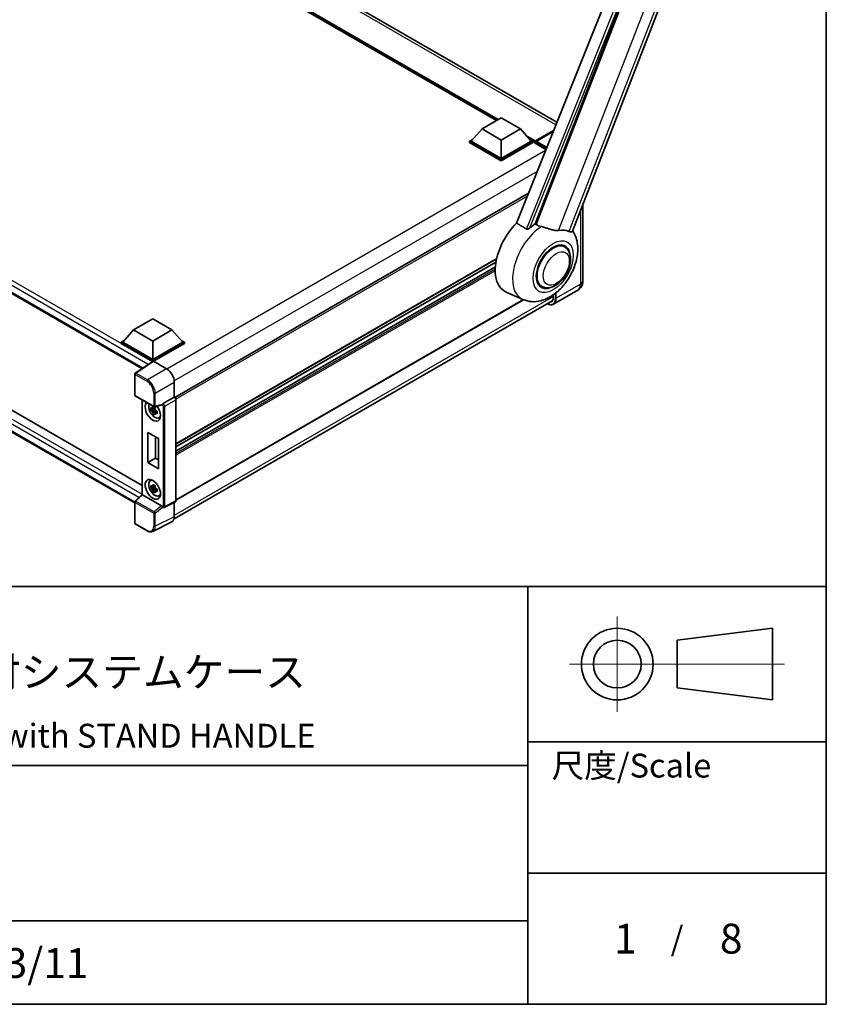
# Model space of a CAD drawing. Units: millimetres. Extents: x 0 to 11996, y 0 to 1686.
# Drawn here: x 1941 to 2346, y 0 to 495 of the extents above; entities that cross this region are included whole.
import ezdxf
from ezdxf.enums import TextEntityAlignment as Align

# ---------------------------------------------------------------- set-up
doc = ezdxf.new("R2010")
doc.units = ezdxf.units.MM
doc.header["$LTSCALE"] = 6
doc.linetypes.add('CHAIN', pattern=[0.3543, 0.2362, -0.0295, 0.0591, -0.0295])
for name, color, linetype, lineweight in [('Border (ISO)', 7, 'Continuous', 35), ('Title (ISO)', 7, 'Continuous', 35), ('Visible (ISO)', 7, 'Continuous', 35), ('Visible Narrow (ISO)', 7, 'Continuous', 25)]:
    doc.layers.add(name, color=color, linetype=linetype, lineweight=lineweight)
doc.styles.add('Note Text (TK)', font='txt')
doc.styles.add('文字スタイル67', font='arial.ttf')

# ---------------------------------------------------------------- blocks, each defined once
blk = doc.blocks.new('図面枠 tk図枠')
at = {"layer": 'Border (ISO)'}
for p in [(405.5, 289), (14.5, 8)]:
    blk.add_line(p, (405.5, 8), dxfattribs=at)
blk = doc.blocks.new('表題欄 tk表題欄')
at = {"layer": 'Title (ISO)'}
for p, q in [((74.709, 244.053), (255.709, 244.053)), ((230.709, 244.053), (230.709, 209.053)), ((255.709, 244.053), (255.709, 209.053)), ((243.209, 239.553), (251.209, 240.553)), ((251.209, 234.553), (251.209, 240.553)), ((243.209, 239.553), (243.209, 235.553)), ((243.209, 235.553), (251.209, 234.553)), ((230.709, 231.053), (255.709, 231.053)), ((74.709, 229.053), (230.709, 229.053)), ((230.709, 220.053), (255.709, 220.053)), ((149.709, 216.053), (230.709, 216.053)), ((255.709, 209.053), (74.709, 209.053))]:
    blk.add_line(p, q, dxfattribs=at)
at = {"layer": 'Title (ISO)', "color": 4, "linetype": 'CHAIN', "lineweight": 18, "ltscale": 8.88956}
blk.add_line((238.209, 241.553), (238.209, 233.553), dxfattribs=at)
at = {"layer": 'Title (ISO)', "color": 4, "linetype": 'CHAIN', "lineweight": 18, "ltscale": 20.001633}
blk.add_line((252.209, 237.553), (234.209, 237.553), dxfattribs=at)
at = {"layer": 'Title (ISO)'}
for radius in [3, 2]:
    blk.add_circle((238.209, 237.553), radius, dxfattribs=at)
at = {"layer": 'Title (ISO)', "color": 1, "insert": (232.709, 229.053), "char_height": 2, "attachment_point": 4, "line_spacing_factor": 1.5, "style": 'Note Text (TK)'}
blk.add_mtext('\\fＭＳ Ｐゴシック|b0|i0;\\H2.0000;尺度/Scale', dxfattribs=at)
at = {"layer": 'Title (ISO)', "color": 7, "insert": (243.209, 214.553), "char_height": 2, "attachment_point": 5, "line_spacing_factor": 1.5, "style": 'Note Text (TK)'}
blk.add_mtext('\\fＭＳ Ｐゴシック|b0|i0;\\H2.0000;/', dxfattribs=at)
at = {"layer": 'Title (ISO)', "color": 7}
for tag, p, height, style in [('<品名>_001', (157.567, 235.639), 2.5, 'Note Text (TK)'), ('<Title>_001', (157.493, 230.552), 2, '文字スタイル67'), ('<総ページ数>_001', (246.8, 213.303), 2.5, 'Note Text (TK)'), ('<ページ_No.>_001', (237.949, 213.303), 2.5, 'Note Text (TK)'), ('作成日_001', (175.866, 211.281), 2.5, 'Note Text (TK)')]:
    blk.add_attdef(tag, p, '', height=height, dxfattribs=dict(at, style=style))
at = {"layer": 'Title (ISO)', "color": 7, "style": 'Note Text (TK)'}
blk.add_attdef('<尺度>', text='', height=2.5, dxfattribs=at).set_placement((243.209, 223.553), align=Align.MIDDLE_CENTER)

msp = doc.modelspace()

# ---------------------------------------------------------------- linework, layer by layer
at = {"layer": 'Visible (ISO)'}
for p, q in [((2210.6225, 443.3506), (1949.6688, 594.0123)), ((2180.3639, 444.2405), (1952.1924, 575.9754)), ((2218.5505, 388.6531), (2285.4066, 560.9648)), ((2252.4209, 548.0591), (2190.3958, 392.6811)), ((2199.7209, 392.2978), (2258.6967, 544.2991)), ((1744.7576, 468.2344), (2002.211, 319.5937)), ((2173.0412, 440.0127), (2182.6835, 445.5798)), ((2182.6835, 445.5798), (2192.3259, 440.0127)), ((2173.0412, 440.0127), (2167.5643, 433.8667)), ((2182.6835, 434.4457), (2173.0412, 440.0127)), ((2192.3259, 440.0127), (2182.6835, 434.4457)), ((2192.3259, 440.0127), (2197.8028, 433.8667)), ((2199.7877, 433.6353), (2208.8277, 438.8546)), ((2199.9626, 434.0449), (2208.9878, 439.2556)), ((2208.7568, 438.6768), (2200.3098, 433.7999)), ((2166.7929, 433.8667), (2168.3817, 434.7841)), ((2166.7929, 433.2432), (2166.7929, 433.8667)), ((2182.6835, 424.6923), (2166.7929, 433.8667)), ((2182.6835, 424.0688), (2166.7929, 433.2432)), ((2182.6835, 425.1377), (2167.5643, 433.8667)), ((2182.6835, 434.4457), (2182.6835, 425.1377)), ((2197.8028, 433.8667), (2182.6835, 425.1377)), ((2198.5741, 433.8667), (2182.6835, 424.6923)), ((2198.5741, 433.2432), (2182.6835, 424.0688)), ((2196.9853, 434.7841), (2198.5741, 433.8667)), ((2198.5741, 433.2432), (2198.5741, 433.8667)), ((2199.7312, 433.0588), (2198.5741, 433.7268)), ((2199.7312, 433.2432), (2199.7312, 433.6441)), ((2199.7312, 432.7979), (2199.7312, 433.5105)), ((2199.7312, 432.7979), (2205.159, 429.6641)), ((2200.1208, 433.5127), (2199.928, 433.624)), ((2182.6835, 424.0688), (2182.6835, 424.6923)), ((1749.4328, 406.8556), (2002.2846, 260.8715)), ((2196.3769, 407.6643), (2018.6545, 305.0562)), ((2223.7653, 402.0934), (2223.7653, 363.7668)), ((1998.5624, 252.0011), (1744.7576, 398.5353)), ((2214.5223, 380.7012), (2212.7339, 381.7337)), ((2180.3603, 374.6666), (2019.2261, 281.6358)), ((2180.0514, 373.114), (2019.2261, 280.2615)), ((2179.7543, 370.7818), (2019.2261, 278.1008)), ((2203.0678, 360.8613), (2201.2794, 361.8939)), ((2193.6048, 354.2884), (2185.1503, 358.0301)), ((2221.1316, 358.989), (2208.9822, 351.9745)), ((2208.9879, 356.7408), (2208.9879, 355.5276)), ((2018.327, 244.0119), (2208.6078, 353.8706)), ((2193.8587, 354.1794), (2019.2261, 253.3553)), ((1998.0129, 338.9602), (2007.6553, 344.5272)), ((2007.6553, 344.5272), (2017.2977, 338.9602)), ((1998.0129, 338.9602), (1992.5361, 332.8142)), ((2007.6553, 333.3931), (1998.0129, 338.9602)), ((2017.2977, 338.9602), (2007.6553, 333.3931)), ((2017.2977, 338.9602), (2022.7745, 332.8142)), ((1991.7647, 332.8142), (1993.3535, 333.7315)), ((1991.7647, 332.1907), (1991.7647, 332.8142)), ((2007.6553, 323.6397), (1991.7647, 332.8142)), ((2007.5134, 323.0981), (1991.7647, 332.1907)), ((2007.6553, 324.0851), (1992.5361, 332.8142)), ((2007.6553, 333.3931), (2007.6553, 324.0851)), ((2022.7745, 332.8142), (2007.6553, 324.0851)), ((2023.5459, 332.8142), (2007.6553, 323.6397)), ((2023.5459, 332.1907), (2008.041, 323.2389)), ((2021.9571, 333.7315), (2023.5459, 332.8142)), ((2023.5459, 332.1907), (2023.5459, 332.8142)), ((2007.7588, 323.2603), (1998.8071, 317.3439)), ((2007.5134, 323.0981), (2007.4625, 323.1275)), ((2007.4625, 323.0644), (2007.4625, 323.1275)), ((2007.6553, 323.1919), (2007.6553, 323.6397)), ((2008.0408, 323.239), (2014.6002, 319.4519)), ((1998.5624, 306.2789), (1998.5624, 316.8889)), ((2018.4548, 312.7756), (2018.4548, 305.2017)), ((1998.8351, 305.8066), (2008.2162, 300.3904)), ((2002.2846, 303.815), (2002.2846, 256.2157)), ((2018.4548, 305.2017), (2012.8525, 301.9673)), ((2018.4548, 305.2017), (2018.4552, 305.2015)), ((2019.2261, 303.8662), (2019.2261, 253.0939)), ((2008.7917, 299.1241), (2006.7205, 298.6888)), ((2007.7187, 296.9599), (2009.1312, 298.5361)), ((2008.7136, 299.9637), (2008.1631, 299.6458)), ((2008.1631, 298.3691), (2009.0425, 298.8768)), ((2012.3038, 301.2636), (2008.6225, 300.3339)), ((2008.7917, 299.6837), (2008.7917, 299.9211)), ((2008.7917, 299.1241), (2008.7917, 299.2437)), ((2008.9434, 299.0365), (2008.7917, 299.1241)), ((2009.1312, 298.5361), (2009.1312, 298.7112)), ((2009.1312, 298.5361), (2009.2348, 298.4763)), ((2009.8193, 298.0486), (2009.2687, 297.7307)), ((2009.6159, 298.2563), (2009.8215, 298.1375)), ((2010.7014, 294.804), (2011.4585, 295.139)), ((2005.1575, 272.351), (2005.1575, 287.4933)), ((2005.1575, 287.4933), (2010.5572, 284.3758)), ((2009.0817, 285.2276), (2009.0817, 274.6167)), ((2010.5572, 284.3758), (2010.5572, 269.2335)), ((2005.1575, 272.351), (2009.0817, 274.6167)), ((2010.5572, 269.2335), (2005.1575, 272.351)), ((2009.0817, 274.6167), (2010.5572, 273.7648)), ((2006.3448, 263.1581), (2007.0134, 263.6462)), ((2008.7917, 259.9322), (2006.7205, 259.497)), ((2007.7187, 257.7681), (2009.1312, 259.3442)), ((2008.7136, 260.7718), (2008.1631, 260.454)), ((2008.1631, 259.1773), (2009.0425, 259.685)), ((2008.7917, 260.4918), (2008.7917, 260.7293)), ((2008.7917, 259.9322), (2008.7917, 260.0518)), ((2008.9434, 259.8447), (2008.7917, 259.9322)), ((2009.1312, 259.3442), (2009.1312, 259.5194)), ((2009.1312, 259.3442), (2009.2348, 259.2844)), ((2009.8193, 258.8568), (2009.2687, 258.5389)), ((2009.6159, 259.0644), (2009.8215, 258.9457)), ((1998.5624, 241.9244), (1998.5624, 252.5344)), ((1998.7373, 252.9347), (2002.2846, 256.2183)), ((2012.0847, 250.5371), (2002.4545, 256.0971)), ((2010.7014, 255.6121), (2011.4585, 255.9472)), ((2018.9811, 252.5843), (2013.3731, 249.7835)), ((2012.5937, 249.8314), (2012.5842, 249.8369)), ((2018.4548, 252.3214), (2018.4548, 245.0752)), ((2017.2293, 242.5272), (2007.6297, 237.7329)), ((2004.747, 238.0388), (1998.8351, 241.4521))]:
    msp.add_line(p, q, dxfattribs=at)
for centre, start, end in [((1999.1078, 316.8889), 123.461292, 180), ((1999.1078, 306.2789), 180, 240), ((2008.4889, 300.8628), 240, 284.173003), ((1999.1078, 252.5344), 132.789481, 180), ((1999.1078, 241.9244), 180, 240)]:
    msp.add_arc(centre, 0.5455, start, end, dxfattribs=at)
for centre, major_axis, ratio, start_param, end_param in [((2199.9626, 433.7777), (0.1636, 0.2834), 0.57735027, 0.78539816, 2.35619449), ((2199.9241, 433.3991), (-0.1364, 0.2362), 0.57735027, 6.14128825, 7.06858347), ((2200.3098, 433.5773), (-0.1364, -0.2362), 0.57735027, 3.92699082, 5.29642922), ((2195.8743, 378.2411), (-11.4545, -19.8399), 0.57735027, 4.27198711, 6.34508866), ((2201.274, 375.1235), (11.1205, 19.2613), 0.57735027, 0.88431348, 1.05235894), ((2207.4451, 371.5606), (9.682, 16.7697), 0.57735027, 0.04275891, 0.48083986), ((2208.795, 370.7813), (-5.7273, -9.9199), 0.57735027, 3.14159265, 6.28318531), ((2208.795, 370.7813), (-5.7273, -9.9199), 0.57735027, 3.14159265, 6.28318531), ((2208.795, 370.7813), (-6, -10.3923), 0.57735027, 2.51814983, 6.90662813), ((2205.3238, 357.6431), (2.5909, -4.4876), 0.57735027, 5.95730235, 7.06858347), ((2007.4625, 321.7915), (0.8182, 1.4171), 0.57735027, 0.78539816, 1.17435442), ((2008.0412, 322.7931), (-0.2731, 0.473), 0.5766475, 5.49839613, 6.31804944), ((2014.5955, 314.9983), (-2.7273, 4.7238), 0.5780539, 3.9275998, 5.49717816), ((2007.6553, 298.0759), (2.7273, -4.7238), 0.57735027, 3.29297256, 8.06771222), ((2012.8665, 301.5297), (0.2875, 0.4637), 0.59713441, 0.83901997, 1.87284234), ((2018.4543, 304.3107), (-0.5455, 0.9448), 0.5780539, 3.9275998, 5.49717816), ((2008.6581, 298.6549), (-2.1825, 3.7802), 0.57735027, 0.35706869, 3.53279276), ((2008.1886, 298.3838), (-0.8539, 1.479), 0.57735027, 5.97330265, 6.59306797), ((2008.1886, 298.3838), (-0.8539, 1.479), 0.57735027, 1.26091366, 1.88067899), ((2008.1886, 298.3838), (0.8539, -1.479), 0.57735027, 1.26091366, 1.88067899), ((2008.1886, 298.3838), (0.8539, -1.479), 0.57735027, 5.97330265, 6.59306797), ((2012.0814, 301.77), (-0.2656, 0.4896), 0.5718249, 2.9967698, 3.43200412), ((2009.9695, 299.412), (2.7273, -4.7238), 0.57735027, 5.62163033, 5.84503628), ((2008.6581, 259.4631), (-2.1825, 3.7802), 0.57735027, 5.8919852, 9.81597807), ((2009.9695, 260.2202), (2.7273, -4.7238), 0.57735027, 3.57974168, 3.80314763), ((2008.1886, 259.192), (-0.8539, 1.479), 0.57735027, 5.97330265, 6.59306797), ((2008.1886, 259.192), (-0.8539, 1.479), 0.57735027, 1.26091366, 1.88067899), ((2008.1886, 259.192), (0.8539, -1.479), 0.57735027, 1.26091366, 1.88067899), ((2008.1886, 259.192), (0.8539, -1.479), 0.57735027, 5.97330265, 6.59306797), ((2002.8301, 255.98), (-0.545, 0.2382), 0.0957488, 0.0418177, 0.82721586), ((2002.4579, 255.6354), (0.2656, -0.4896), 0.5718249, 2.39113693, 2.41738195), ((2009.9695, 260.2202), (2.7273, -4.7238), 0.57735027, 5.62163033, 5.84503628), ((2018.4543, 253.5406), (0.5461, -0.9459), 0.5766475, 6.24832118, 7.06797448), ((2012.0814, 250.0793), (0.2629, -0.4856), 0.58179756, 1.34268513, 2.38355232), ((2012.8665, 250.3037), (0.2875, 0.4637), 0.59713441, 2.87697709, 3.16030788), ((2014.5955, 247.3088), (2.7306, -4.7295), 0.5766475, 6.24832118, 7.06797448)]:
    msp.add_ellipse(centre, major_axis=major_axis, ratio=ratio, start_param=start_param, end_param=end_param, dxfattribs=at)
msp.add_ellipse((2007.6553, 258.8841), major_axis=(-2.7273, 4.7238), ratio=0.57735027, dxfattribs=at)
for points, knots in [([(2199.8084, 433.6441), (2199.8186, 433.647), (2199.8301, 433.6486), (2199.8696, 433.6486), (2199.9003, 433.64), (2199.928, 433.624)], [0.0412271589, 0.0412271589, 0.0412271589, 0.0412271589, 0.0460164086, 0.0460164086, 0.0567710401, 0.0567710401, 0.0567710401, 0.0567710401]), ([(2202.895, 390.9292), (2202.8908, 390.9302), (2202.8866, 390.9311), (2201.9119, 391.1609), (2201.0131, 391.5101), (2200.2874, 391.9525)], [2.102258604, 2.102258604, 2.102258604, 2.102258604, 2.10340374, 2.10340374, 2.370180755, 2.370180755, 2.370180755, 2.370180755]), ([(2193.6048, 354.2884), (2194.9888, 353.6759), (2196.4645, 353.3324), (2199.5407, 353.1144), (2201.1271, 353.3016), (2204.4991, 354.1723), (2206.23, 354.9728), (2209.7583, 357.1693), (2211.5002, 358.6624), (2214.656, 362.0792), (2216.06, 364.0137), (2218.4037, 368.1162), (2219.348, 370.28), (2220.7018, 374.747), (2221.1091, 377.0507), (2221.1885, 381.636), (2220.8855, 383.9341), (2219.6589, 387.0915), (2219.2027, 387.999), (2218.6323, 388.8639)], [1.37090029, 1.37090029, 1.37090029, 1.37090029, 1.5828623, 1.5828623, 1.82473816, 1.82473816, 2.13352035, 2.13352035, 2.50692303, 2.50692303, 2.887684, 2.887684, 3.26403173, 3.26403173, 3.64498683, 3.64498683, 4.01639556, 4.01639556, 4.16922133, 4.16922133, 4.16922133, 4.16922133]), ([(2197.1253, 390.2447), (2197.0041, 390.1367), (2196.8615, 390.0309), (2196.5223, 389.8311), (2196.3209, 389.7427), (2195.9914, 389.658), (2195.8466, 389.6373), (2195.6432, 389.648), (2195.5775, 389.6584), (2195.4627, 389.6917), (2195.4126, 389.7131), (2195.3679, 389.7396)], [0.192845303, 0.192845303, 0.192845303, 0.192845303, 0.240507365, 0.240507365, 0.297130074, 0.297130074, 0.334079186, 0.334079186, 0.352553742, 0.352553742, 0.369009283, 0.369009283, 0.369009283, 0.369009283]), ([(2211.5511, 389.0142), (2211.3687, 388.9751), (2211.1809, 388.9484), (2210.6867, 388.9113), (2210.3759, 388.9185), (2209.4209, 389.0154), (2208.7537, 389.176), (2207.0818, 389.6613), (2206.0326, 390.0281), (2204.2401, 390.58), (2203.5616, 390.7728), (2202.895, 390.9292)], [-5.27158626, -5.27158626, -5.27158626, -5.27158626, -5.18721863, -5.18721863, -5.05628435, -5.05628435, -4.79921142, -4.79921142, -4.44219969, -4.44219969, -4.22248819, -4.22248819, -4.22248819, -4.22248819]), ([(2218.5505, 388.6529), (2218.5364, 388.6167), (2218.5169, 388.5818), (2218.3667, 388.3814), (2218.1077, 388.2635), (2217.5798, 388.2703), (2217.3886, 388.3007), (2217.0289, 388.4107), (2216.8704, 388.4738), (2216.7044, 388.5539)], [-7.96538497, -7.96538497, -7.96538497, -7.96538497, -7.917688575, -7.917688575, -7.676295197, -7.676295197, -7.560988477, -7.560988477, -7.477759094, -7.477759094, -7.477759094, -7.477759094]), ([(2203.0678, 360.8613), (2203.7005, 360.496), (2204.4085, 360.2679), (2205.917, 360.0818), (2206.7172, 360.1482), (2208.4313, 360.5662), (2209.3384, 360.9728), (2211.1515, 362.1009), (2212.0498, 362.8519), (2213.6943, 364.5833), (2214.4403, 365.5632), (2215.7181, 367.651), (2216.2515, 368.7572), (2217.0629, 371.0139), (2217.3399, 372.1639), (2217.5865, 374.4264), (2217.5545, 375.5397), (2217.1131, 377.5698), (2216.723, 378.5012), (2215.6856, 379.8559), (2215.1429, 380.3429), (2214.5223, 380.7012)], [1.30899694, 1.30899694, 1.30899694, 1.30899694, 1.54898108, 1.54898108, 1.81321676, 1.81321676, 2.13318584, 2.13318584, 2.48503901, 2.48503901, 2.83543378, 2.83543378, 3.18255481, 3.18255481, 3.53168486, 3.53168486, 3.88468465, 3.88468465, 4.21520983, 4.21520983, 4.45058959, 4.45058959, 4.45058959, 4.45058959]), ([(2221.1316, 358.989), (2221.5314, 359.2198), (2221.8982, 359.5062), (2222.5235, 360.139), (2222.7823, 360.484), (2223.1943, 361.1797), (2223.3484, 361.5303), (2223.5768, 362.2101), (2223.6516, 362.5399), (2223.7458, 363.1725), (2223.7653, 363.4757), (2223.7653, 363.7668)], [3.926990817, 3.926990817, 3.926990817, 3.926990817, 4.08407045, 4.08407045, 4.241150082, 4.241150082, 4.398229715, 4.398229715, 4.555309348, 4.555309348, 4.71238898, 4.71238898, 4.71238898, 4.71238898]), ([(2208.9822, 351.9745), (2208.7966, 351.8674), (2208.5963, 351.7856), (2208.1749, 351.6754), (2207.9539, 351.6468), (2207.4985, 351.6418), (2207.2641, 351.6653), (2206.788, 351.7616), (2206.5463, 351.8343), (2206.1092, 352.0067), (2205.9143, 352.0981), (2205.7198, 352.2032)], [2.35619449, 2.35619449, 2.35619449, 2.35619449, 2.513274123, 2.513274123, 2.670353756, 2.670353756, 2.827433388, 2.827433388, 2.984513021, 2.984513021, 3.110002899, 3.110002899, 3.110002899, 3.110002899]), ([(2006.7205, 298.6888), (2006.7027, 298.9049), (2006.6945, 299.1201), (2006.6945, 299.5233), (2006.7027, 299.742), (2006.7205, 299.9655)], [4.331071921, 4.331071921, 4.331071921, 4.331071921, 4.398975087, 4.398975087, 4.466878254, 4.466878254, 4.466878254, 4.466878254]), ([(2006.7205, 299.9655), (2006.8171, 299.8827), (2006.9155, 299.8012), (2007.0484, 299.6945), (2007.0816, 299.6682), (2007.115, 299.6421)], [4.4863158772, 4.4863158772, 4.4863158772, 4.4863158772, 4.5307133937, 4.5307133937, 4.5453911286, 4.5453911286, 4.5453911286, 4.5453911286]), ([(2007.115, 298.3653), (2007.0816, 298.3915), (2007.0484, 298.4178), (2006.9155, 298.5245), (2006.8171, 298.606), (2006.7205, 298.6888)], [4.8174915459, 4.8174915459, 4.8174915459, 4.8174915459, 4.8321692807, 4.8321692807, 4.8765667973, 4.8765667973, 4.8765667973, 4.8765667973]), ([(2007.6358, 299.9427), (2007.6418, 299.9916), (2007.648, 300.0407), (2007.6738, 300.239), (2007.6953, 300.3897), (2007.7187, 300.5418)], [4.8174915459, 4.8174915459, 4.8174915459, 4.8174915459, 4.8321692807, 4.8321692807, 4.8765667973, 4.8765667973, 4.8765667973, 4.8765667973]), ([(2007.7187, 296.9599), (2007.6953, 297.085), (2007.6738, 297.211), (2007.648, 297.3794), (2007.6418, 297.4213), (2007.6358, 297.4633)], [4.4863158772, 4.4863158772, 4.4863158772, 4.4863158772, 4.5307133937, 4.5307133937, 4.5453911286, 4.5453911286, 4.5453911286, 4.5453911286]), ([(2007.7187, 300.5418), (2007.8969, 300.4314), (2008.0792, 300.3228), (2008.4284, 300.1212), (2008.6218, 300.0129), (2008.8243, 299.9035)], [4.331071921, 4.331071921, 4.331071921, 4.331071921, 4.398975087, 4.398975087, 4.466878254, 4.466878254, 4.466878254, 4.466878254]), ([(2008.8243, 299.9035), (2008.8009, 299.7514), (2008.7795, 299.6006), (2008.7536, 299.4023), (2008.7474, 299.3533), (2008.7415, 299.3044)], [4.4863158772, 4.4863158772, 4.4863158772, 4.4863158772, 4.5307133937, 4.5307133937, 4.5453911286, 4.5453911286, 4.5453911286, 4.5453911286]), ([(2009.2622, 298.4024), (2009.3076, 298.3831), (2009.3532, 298.3639), (2009.5378, 298.2872), (2009.6791, 298.2304), (2009.8225, 298.1746)], [4.8174915459, 4.8174915459, 4.8174915459, 4.8174915459, 4.8321692807, 4.8321692807, 4.8765667973, 4.8765667973, 4.8765667973, 4.8765667973]), ([(2009.8225, 296.8979), (2009.6791, 296.9537), (2009.5378, 297.0105), (2009.3532, 297.0872), (2009.3076, 297.1064), (2009.2622, 297.1256)], [4.4863158772, 4.4863158772, 4.4863158772, 4.4863158772, 4.5307133937, 4.5307133937, 4.5453911286, 4.5453911286, 4.5453911286, 4.5453911286]), ([(2009.8225, 298.1746), (2009.816, 297.9445), (2009.813, 297.7228), (2009.813, 297.3196), (2009.816, 297.1074), (2009.8225, 296.8979)], [4.331071921, 4.331071921, 4.331071921, 4.331071921, 4.398975087, 4.398975087, 4.466878254, 4.466878254, 4.466878254, 4.466878254]), ([(2012.4161, 301.3444), (2012.4188, 301.3485), (2012.4215, 301.3526), (2012.4422, 301.3858), (2012.4617, 301.4245), (2012.4931, 301.4965), (2012.505, 301.5259), (2012.5166, 301.5556)], [0.3369940422, 0.3369940422, 0.3369940422, 0.3369940422, 0.339104995, 0.339104995, 0.3534556191, 0.3534556191, 0.3621494942, 0.3621494942, 0.3621494942, 0.3621494942]), ([(2008.8243, 296.3216), (2008.6218, 296.418), (2008.4284, 296.5202), (2008.0792, 296.7218), (2007.8969, 296.8365), (2007.7187, 296.9599)], [4.331071921, 4.331071921, 4.331071921, 4.331071921, 4.398975087, 4.398975087, 4.466878254, 4.466878254, 4.466878254, 4.466878254]), ([(2008.7415, 296.825), (2008.7474, 296.783), (2008.7536, 296.7411), (2008.7795, 296.5726), (2008.8009, 296.4467), (2008.8243, 296.3216)], [4.8174915459, 4.8174915459, 4.8174915459, 4.8174915459, 4.8321692807, 4.8321692807, 4.8765667973, 4.8765667973, 4.8765667973, 4.8765667973]), ([(2006.7205, 259.497), (2006.7027, 259.7131), (2006.6945, 259.9283), (2006.6945, 260.3315), (2006.7027, 260.5501), (2006.7205, 260.7737)], [4.331071921, 4.331071921, 4.331071921, 4.331071921, 4.398975087, 4.398975087, 4.466878254, 4.466878254, 4.466878254, 4.466878254]), ([(2006.7205, 260.7737), (2006.8171, 260.6909), (2006.9155, 260.6093), (2007.0484, 260.5027), (2007.0816, 260.4764), (2007.115, 260.4502)], [4.4863158772, 4.4863158772, 4.4863158772, 4.4863158772, 4.5307133937, 4.5307133937, 4.5453911286, 4.5453911286, 4.5453911286, 4.5453911286]), ([(2007.115, 259.1735), (2007.0816, 259.1997), (2007.0484, 259.226), (2006.9155, 259.3326), (2006.8171, 259.4142), (2006.7205, 259.497)], [4.8174915459, 4.8174915459, 4.8174915459, 4.8174915459, 4.8321692807, 4.8321692807, 4.8765667973, 4.8765667973, 4.8765667973, 4.8765667973]), ([(2007.6358, 260.7509), (2007.6418, 260.7998), (2007.648, 260.8488), (2007.6738, 261.0471), (2007.6953, 261.1979), (2007.7187, 261.35)], [4.8174915459, 4.8174915459, 4.8174915459, 4.8174915459, 4.8321692807, 4.8321692807, 4.8765667973, 4.8765667973, 4.8765667973, 4.8765667973]), ([(2007.7187, 257.7681), (2007.6953, 257.8932), (2007.6738, 258.0192), (2007.648, 258.1876), (2007.6418, 258.2295), (2007.6358, 258.2715)], [4.4863158772, 4.4863158772, 4.4863158772, 4.4863158772, 4.5307133937, 4.5307133937, 4.5453911286, 4.5453911286, 4.5453911286, 4.5453911286]), ([(2007.7187, 261.35), (2007.8969, 261.2396), (2008.0792, 261.1309), (2008.4284, 260.9293), (2008.6218, 260.8211), (2008.8243, 260.7116)], [4.331071921, 4.331071921, 4.331071921, 4.331071921, 4.398975087, 4.398975087, 4.466878254, 4.466878254, 4.466878254, 4.466878254]), ([(2008.8243, 257.1297), (2008.6218, 257.2261), (2008.4284, 257.3283), (2008.0792, 257.5299), (2007.8969, 257.6447), (2007.7187, 257.7681)], [4.331071921, 4.331071921, 4.331071921, 4.331071921, 4.398975087, 4.398975087, 4.466878254, 4.466878254, 4.466878254, 4.466878254]), ([(2008.8243, 260.7116), (2008.8009, 260.5595), (2008.7795, 260.4088), (2008.7536, 260.2105), (2008.7474, 260.1614), (2008.7415, 260.1125)], [4.4863158772, 4.4863158772, 4.4863158772, 4.4863158772, 4.5307133937, 4.5307133937, 4.5453911286, 4.5453911286, 4.5453911286, 4.5453911286]), ([(2008.7415, 257.6331), (2008.7474, 257.5912), (2008.7536, 257.5492), (2008.7795, 257.3808), (2008.8009, 257.2548), (2008.8243, 257.1297)], [4.8174915459, 4.8174915459, 4.8174915459, 4.8174915459, 4.8321692807, 4.8321692807, 4.8765667973, 4.8765667973, 4.8765667973, 4.8765667973]), ([(2009.2622, 259.2105), (2009.3076, 259.1913), (2009.3532, 259.1721), (2009.5378, 259.0953), (2009.6791, 259.0385), (2009.8225, 258.9827)], [4.8174915459, 4.8174915459, 4.8174915459, 4.8174915459, 4.8321692807, 4.8321692807, 4.8765667973, 4.8765667973, 4.8765667973, 4.8765667973]), ([(2009.8225, 257.706), (2009.6791, 257.7618), (2009.5378, 257.8186), (2009.3532, 257.8954), (2009.3076, 257.9145), (2009.2622, 257.9338)], [4.4863158772, 4.4863158772, 4.4863158772, 4.4863158772, 4.5307133937, 4.5307133937, 4.5453911286, 4.5453911286, 4.5453911286, 4.5453911286]), ([(2009.8225, 258.9827), (2009.816, 258.7527), (2009.813, 258.531), (2009.813, 258.1278), (2009.816, 257.9156), (2009.8225, 257.706)], [4.331071921, 4.331071921, 4.331071921, 4.331071921, 4.398975087, 4.398975087, 4.466878254, 4.466878254, 4.466878254, 4.466878254]), ([(2012.5166, 249.901), (2012.5048, 249.9186), (2012.4928, 249.94), (2012.461, 250.0043), (2012.4413, 250.0524), (2012.4208, 250.1059), (2012.4184, 250.1121), (2012.4161, 250.1184)], [0.208611463, 0.208611463, 0.208611463, 0.208611463, 0.217438985, 0.217438985, 0.2319254054, 0.2319254054, 0.2337726387, 0.2337726387, 0.2337726387, 0.2337726387]), ([(2013.3731, 249.7835), (2013.3168, 249.7554), (2013.2572, 249.735), (2013.1388, 249.7097), (2013.08, 249.7048), (2012.9675, 249.7069), (2012.9139, 249.714), (2012.8127, 249.7362), (2012.7651, 249.7515), (2012.6755, 249.7875), (2012.6335, 249.8084), (2012.5937, 249.8314)], [0.03486413, 0.03486413, 0.03486413, 0.03486413, 0.184849139, 0.184849139, 0.334834148, 0.334834148, 0.484819157, 0.484819157, 0.634804167, 0.634804167, 0.784789176, 0.784789176, 0.784789176, 0.784789176]), ([(2007.6297, 237.7329), (2007.4606, 237.6485), (2007.2803, 237.5861), (2006.9073, 237.5066), (2006.7146, 237.4893), (2006.3243, 237.4969), (2006.1267, 237.5215), (2005.7307, 237.6087), (2005.5323, 237.6711), (2005.1375, 237.8301), (2004.9411, 237.9267), (2004.747, 238.0388)], [0.03486413, 0.03486413, 0.03486413, 0.03486413, 0.184849139, 0.184849139, 0.334834148, 0.334834148, 0.484819157, 0.484819157, 0.634804167, 0.634804167, 0.784789176, 0.784789176, 0.784789176, 0.784789176])]:
    msp.add_open_spline(points, degree=3, knots=knots, dxfattribs=at)
for points in [[(2190.3958, 392.6811), (2192.9002, 391.2004), (2195.3679, 389.7396)], [(2200.2874, 391.9525), (2200.0045, 392.125), (2199.7209, 392.2978)]]:
    msp.add_open_spline(points, degree=2, dxfattribs=at)
for points, weights in [([(2008.1631, 299.6458), (2007.7792, 299.6605), (2007.115, 299.6421)], [1.35956394726, 1.22656475141, 1.03074466748]), ([(2007.115, 298.3653), (2007.7792, 298.3838), (2008.1631, 298.3691)], [1.03074466748, 1.22656475141, 1.35956394726]), ([(2007.6358, 299.9427), (2007.9838, 299.7786), (2008.1631, 299.6458)], [1.03074466748, 1.22656475141, 1.35956394726]), ([(2008.1631, 298.3691), (2007.9838, 298.0293), (2007.6358, 297.4633)], [1.35956394726, 1.22656475141, 1.03074466748]), ([(2008.7415, 296.825), (2009.0895, 297.3909), (2009.2687, 297.7307)], [1.03074466748, 1.22656475141, 1.35956394726]), ([(2009.2687, 297.7307), (2009.2942, 297.5091), (2009.2622, 297.1256)], [1.35956394726, 1.22656475141, 1.03074466748]), ([(2008.1631, 260.454), (2007.7792, 260.4686), (2007.115, 260.4502)], [1.35956394726, 1.22656475141, 1.03074466748]), ([(2007.115, 259.1735), (2007.7792, 259.1919), (2008.1631, 259.1773)], [1.03074466748, 1.22656475141, 1.35956394726]), ([(2007.6358, 260.7509), (2007.9838, 260.5868), (2008.1631, 260.454)], [1.03074466748, 1.22656475141, 1.35956394726]), ([(2008.1631, 259.1773), (2007.9838, 258.8375), (2007.6358, 258.2715)], [1.35956394726, 1.22656475141, 1.03074466748]), ([(2008.7415, 257.6331), (2009.0895, 258.1991), (2009.2687, 258.5389)], [1.03074466748, 1.22656475141, 1.35956394726]), ([(2009.2687, 258.5389), (2009.2942, 258.3173), (2009.2622, 257.9338)], [1.35956394726, 1.22656475141, 1.03074466748])]:
    msp.add_rational_spline(points, weights, degree=2, dxfattribs=at)
at = {"layer": 'Visible Narrow (ISO)'}
for p, q in [((2210.1437, 442.1512), (1947.487, 593.7962)), ((2181.3336, 444.8004), (1948.8052, 579.0507)), ((2180.8708, 444.5332), (1949.7862, 577.9499)), ((2180.5236, 444.3327), (1950.5219, 577.1243)), ((2267.3309, 564.7469), (2200.2874, 391.9525)), ((2211.5511, 389.0142), (2276.1121, 555.4105)), ((2281.2654, 554.9502), (2216.7044, 388.5539)), ((2257.2612, 544.7875), (2195.3679, 389.7396)), ((2197.1253, 390.2447), (2258.6246, 544.3056)), ((2005.3555, 321.6719), (1744.4187, 472.3237)), ((2007.4625, 323.1275), (1745.5758, 474.3279)), ((1744.4187, 468.9835), (2002.658, 319.889)), ((2199.9626, 434.0449), (2195.1869, 436.8021)), ((2199.7312, 433.6441), (2196.1679, 435.7014)), ((2199.928, 433.624), (2208.7799, 438.7347)), ((2199.7312, 433.2432), (2196.9036, 434.8758)), ((2199.8084, 433.6441), (2205.448, 430.388)), ((2205.5925, 430.75), (2200.3098, 433.7999)), ((2204.9448, 429.1275), (2014.7862, 319.3394)), ((2200.7863, 418.7101), (2018.417, 313.4191)), ((2195.8192, 406.267), (2019.158, 304.2717)), ((2000.6395, 254.6955), (1744.4187, 402.6246)), ((1745.5758, 404.6287), (2002.2846, 256.4179)), ((1744.4187, 399.2844), (1998.5627, 252.5543)), ((2222.4872, 398.7993), (2222.4872, 361.9854)), ((2180.4092, 374.8793), (2019.2261, 281.8202)), ((2179.7451, 370.6658), (2019.2261, 277.9901)), ((2179.6854, 369.5625), (2019.2261, 276.9213)), ((2179.6763, 368.6664), (2019.2261, 276.0305)), ((2222.4872, 361.9854), (2210.3378, 354.9709)), ((2209.9521, 357.4638), (2209.9521, 354.9709)), ((2210.3378, 354.9709), (2210.3378, 357.7744)), ((2208.9879, 355.7503), (2018.4548, 245.7459)), ((2193.6748, 354.2577), (2019.2261, 253.5398)), ((1999.0944, 317.3262), (2008.0408, 323.239)), ((2005.0063, 313.9129), (1999.0944, 317.3262)), ((2014.6002, 319.4519), (2005.0063, 313.9129)), ((1998.7221, 316.6662), (2004.6341, 313.2529)), ((1998.7221, 306.0563), (1998.7221, 316.6662)), ((2008.8609, 307.2366), (2018.4548, 312.7756)), ((2008.1032, 307.2442), (2008.1032, 300.6401)), ((2008.8609, 300.6324), (2008.8609, 307.2366)), ((2008.1032, 300.6401), (1998.7221, 306.0563)), ((2002.4444, 256.1028), (2002.4444, 303.7227)), ((2012.853, 301.967), (2012.8525, 301.9673)), ((2018.4552, 305.2015), (2012.853, 301.967)), ((2013.6239, 300.6317), (2019.2261, 303.8662)), ((2012.5166, 301.5556), (2008.8609, 300.6324)), ((2012.4161, 301.3444), (2012.4808, 301.307)), ((2012.8662, 300.6394), (2012.8662, 250.3036)), ((2013.6239, 250.296), (2013.6239, 300.6317)), ((1999.0121, 252.9106), (2002.4545, 256.0971)), ((2008.3932, 247.4944), (1999.0121, 252.9106)), ((2019.2261, 253.0939), (2013.6239, 250.296)), ((1998.7221, 252.3117), (2008.1032, 246.8955)), ((1998.7221, 241.7018), (1998.7221, 252.3117)), ((2012.0847, 250.5371), (2008.3932, 247.4944)), ((2008.8609, 246.8879), (2012.5166, 249.901)), ((2012.4808, 250.0811), (2012.4161, 250.1184)), ((2008.1032, 246.8955), (2008.1032, 240.2914)), ((2008.8609, 240.2838), (2008.8609, 246.8879)), ((2018.4548, 245.0752), (2008.8609, 240.2838)), ((2004.6341, 238.2885), (1998.7221, 241.7018))]:
    msp.add_line(p, q, dxfattribs=at)
for centre, major_axis, ratio, start_param, end_param in [((2203.8659, 373.6271), (-10.9602, -18.9835), 0.57735027, 3.98967557, 6.34508866), ((2217.8589, 364.6575), (3.2727, -5.6685), 0.57735027, 0, 0.78539816), ((2219.4017, 363.7668), (4.3636, 0), 0.57735027, 5.49778714, 6.28318531), ((2205.5166, 357.5317), (3.1364, -5.4323), 0.57735027, 5.56327508, 7.06858347), ((2205.7095, 357.6431), (3.2727, -5.6685), 0.57735027, 0, 0.78539816), ((2210.145, 355.0822), (0.2727, 0), 0.57735027, 3.92699082, 5.49778714), ((1999.1078, 316.8889), (-0.5455, 0), 0.57735027, 0, 0.78539816), ((1999.1078, 316.8889), (-0.2727, -0.4724), 0.57735027, 3.9618974, 5.49778714), ((1999.1078, 316.8889), (-0.3007, 0.4551), 0.5766475, 5.463532, 6.28318531), ((2005.0198, 313.4756), (0.2727, 0.4724), 0.57735027, 0.82030475, 2.35619449), ((2004.6298, 309.2447), (2.4545, -4.2514), 0.5780539, 0.78600715, 2.3555855), ((2005.0155, 309.4674), (-2.7273, 4.7238), 0.57388586, 3.9275998, 5.49717816), ((2008.4889, 307.4669), (0.5455, 0), 0.57735027, 3.92699082, 5.46288056), ((1999.1078, 306.2789), (-0.5455, 0), 0.57735027, 0, 0.78539816), ((1999.1078, 306.2789), (-0.2727, -0.4724), 0.57735027, 5.49778714, 6.28318531), ((2012.8665, 301.5297), (0.2727, 0.4724), 0.57735027, 0.82030475, 2.35619449), ((2012.866, 301.0843), (-0.5455, 0.9448), 0.55721372, 3.9275998, 5.49717816), ((2008.4889, 300.8628), (0.5455, 0), 0.57735027, 3.92699082, 5.46288056), ((2008.4889, 300.8628), (-0.2727, -0.4724), 0.57735027, 5.49778714, 6.28318531), ((2008.4889, 300.8628), (0.1336, -0.5289), 0.68265399, 0, 0.9565019), ((2012.4803, 300.8617), (0.2727, -0.4724), 0.5780539, 0.78600715, 2.3555855), ((2013.2519, 300.8621), (0.5455, 0), 0.57735027, 3.92699082, 5.46288056), ((1999.1078, 252.5344), (-0.5455, 0), 0.57735027, 0, 0.78539816), ((1999.1078, 252.5344), (-0.2727, -0.4724), 0.57735027, 4.17779463, 5.49778714), ((1999.1078, 252.5344), (-0.3705, 0.4003), 0.43528024, 5.38790672, 6.28318531), ((2008.4889, 247.1182), (0.2727, 0.4724), 0.57735027, 1.03620198, 2.35619449), ((2008.4889, 247.1182), (-0.3469, 0.4209), 0.39624112, 3.84968252, 5.41181729), ((2012.4803, 250.527), (0.2731, -0.473), 0.5766475, 5.49839613, 7.06797448), ((2012.8665, 250.3037), (-0.2727, -0.4724), 0.57735027, 5.49778714, 6.28318531), ((2013.2519, 250.5263), (0.5455, 0), 0.57735027, 3.92699082, 5.46288056), ((2012.866, 250.7496), (0.5168, -0.9611), 0.57699899, 6.26574262, 7.08539592), ((2008.4889, 247.1182), (-0.5455, 0), 0.57735027, 0.78539816, 2.32128791), ((1999.1078, 241.9244), (-0.5455, 0), 0.57735027, 0, 0.78539816), ((1999.1078, 241.9244), (-0.2727, -0.4724), 0.57735027, 5.49778714, 6.28318531), ((2004.6298, 242.3016), (2.4575, -4.2566), 0.5766475, 5.49839613, 7.06797448), ((2005.0198, 238.5112), (-0.2727, -0.4724), 0.57735027, 5.49778714, 6.28318531), ((2005.0155, 242.5243), (2.7014, -4.7448), 0.57677384, 6.25179868, 7.07145199), ((2008.4889, 240.5141), (0.5455, 0), 0.57735027, 3.92699082, 5.46288056)]:
    msp.add_ellipse(centre, major_axis=major_axis, ratio=ratio, start_param=start_param, end_param=end_param, dxfattribs=at)
for centre, major_axis in [((2208.795, 370.7813), (-7.1565, -12.3954)), ((2210.3378, 369.8905), (-4.6364, -8.0304))]:
    msp.add_ellipse(centre, major_axis=major_axis, ratio=0.57735027, dxfattribs=at)

# ---------------------------------------------------------------- block references
at = {"xscale": 6, "yscale": 6, "zscale": 6}
msp.add_blockref('図面枠 tk図枠', (-87, -48), dxfattribs=at)
ref = msp.add_blockref('表題欄 tk表題欄', (811.7471, -1254.3164), dxfattribs=dict(xscale=6, yscale=6, zscale=6))
ref.add_attrib('<品名>_001', 'ステップハンドル付システムケース', (1757.1477, 159.5199), dxfattribs={"layer": 'Title (ISO)', "color": 7, "height": 15, "style": 'Note Text (TK)'})
ref.add_attrib('作成日_001', '2020/03/11', (1868.4375, 13.2443), dxfattribs={"layer": 'Title (ISO)', "color": 7, "height": 15, "style": 'Note Text (TK)'})
ref.add_attrib('<Title>_001', 'DESKTOP ENCLOSURE with STAND HANDLE', (1756.7067, 128.9959), dxfattribs={"layer": 'Title (ISO)', "color": 7, "height": 12, "style": '文字スタイル67'})
ref.add_attrib('<ページ_No.>_001', '1', (2239.4403, 25.5), dxfattribs={"layer": 'Title (ISO)', "color": 7, "height": 15, "style": 'Note Text (TK)'})
ref.add_attrib('<総ページ数>_001', '8', (2292.5455, 25.5), dxfattribs={"layer": 'Title (ISO)', "color": 7, "height": 15, "style": 'Note Text (TK)'})

doc.saveas('drawing.dxf')
